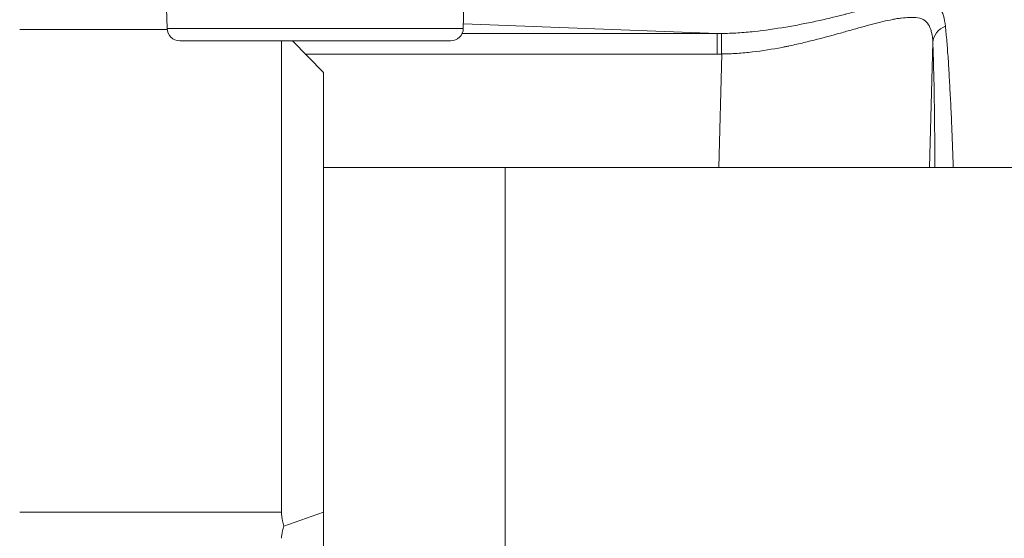
# Model space of a CAD drawing. Units: millimetres. Extents: x -36 to 246, y 93 to 291.
# Drawn here: x -4 to 0, y 250 to 252 of the extents above; entities that cross this region are included whole.
import ezdxf

# ---------------------------------------------------------------- set-up
doc = ezdxf.new("R2010")
doc.units = ezdxf.units.MM
doc.header["$MEASUREMENT"] = 0
doc.layers.add('レイヤー 2', color=7, linetype='Continuous', lineweight=0)

# ---------------------------------------------------------------- blocks, each defined once
blk = doc.blocks.new('Block_0')
at = {"layer": 'レイヤー 2', "color": 7, "lineweight": 5}
for points in [[(-1.9081, 251.2247), (-1.9081, 251.2099), (-1.9081, 251.1663), (-1.9081, 251.0953), (-1.9081, 250.9994), (-1.9081, 250.8828), (-1.9081, 250.7494), (-1.9081, 250.6046), (-1.9081, 250.4545)], [(-1.9081, 250.4546), (-1.9081, 250.3044), (-1.9081, 250.1597), (-1.9081, 250.0269), (-1.9081, 249.9096), (-1.9081, 249.8138), (-1.9081, 249.7427), (-1.9081, 249.6992), (-1.9081, 249.6844)]]:
    blk.add_lwpolyline(points, dxfattribs=at)
for points, knots in [([(-1.1194, 251.714), (-1.0993, 251.714), (-1.0792, 251.7146), (-1.0591, 251.716), (-1.039, 251.7173), (-1.0195, 251.7187), (-0.9994, 251.7213), (-0.9605, 251.7254), (-0.9223, 251.7307), (-0.8841, 251.7374), (-0.8654, 251.7408), (-0.8466, 251.7435), (-0.8285, 251.7475), (-0.8104, 251.7508), (-0.7923, 251.7548), (-0.7749, 251.7582), (-0.74, 251.7662), (-0.7065, 251.7743), (-0.6737, 251.7823), (-0.6703, 251.7837), (-0.6656, 251.7843), (-0.6616, 251.785), (-0.6616, 251.785), (-0.6502, 251.7884), (-0.6502, 251.7884), (-0.6422, 251.7904), (-0.6341, 251.7917), (-0.6267, 251.7937), (-0.6113, 251.7977), (-0.5966, 251.8011), (-0.5818, 251.8044), (-0.553, 251.8118), (-0.5262, 251.8179), (-0.5007, 251.8225), (-0.4887, 251.8252), (-0.4766, 251.8272), (-0.4645, 251.8292), (-0.4585, 251.8299), (-0.4531, 251.8306), (-0.4478, 251.8319), (-0.4417, 251.8326), (-0.4364, 251.8333), (-0.431, 251.8339), (-0.4102, 251.8359), (-0.3915, 251.8366), (-0.3754, 251.8353)], [0, 0, 0, 0, 1, 1, 1, 2, 2, 2, 3, 3, 3, 4, 4, 4, 5, 5, 5, 6, 6, 6, 7, 7, 7, 8, 8, 8, 9, 9, 9, 10, 10, 10, 11, 11, 11, 12, 12, 12, 13, 13, 13, 14, 14, 14, 15, 15, 15, 15]), ([(-0.3751, 251.8354), (-0.3637, 251.8341), (-0.3537, 251.8314), (-0.3456, 251.8267), (-0.3369, 251.8213), (-0.3295, 251.8153), (-0.3235, 251.8073), (-0.3215, 251.8053), (-0.3202, 251.8033), (-0.3195, 251.8006), (-0.3195, 251.8006), (-0.3155, 251.7939), (-0.3155, 251.7939), (-0.3128, 251.7892), (-0.3108, 251.7838), (-0.3088, 251.7784), (-0.3054, 251.7664), (-0.3034, 251.7543), (-0.3021, 251.7402)], [0, 0, 0, 0, 1, 1, 1, 2, 2, 2, 3, 3, 3, 4, 4, 4, 5, 5, 5, 6, 6, 6, 6]), ([(-0.4098, 251.7719), (-0.4246, 251.7732), (-0.4427, 251.7726), (-0.4628, 251.7699), (-0.4681, 251.7692), (-0.4728, 251.7685), (-0.4789, 251.7679), (-0.4809, 251.7672), (-0.4836, 251.7665), (-0.4869, 251.7665), (-0.4896, 251.7659), (-0.4923, 251.7652), (-0.495, 251.7645), (-0.5064, 251.7625), (-0.5177, 251.7598), (-0.5298, 251.7578), (-0.5539, 251.7518), (-0.5801, 251.7444), (-0.6082, 251.737), (-0.6216, 251.733), (-0.6364, 251.729), (-0.6511, 251.725), (-0.6585, 251.723), (-0.6659, 251.7209), (-0.6739, 251.7183), (-0.6813, 251.7163), (-0.6887, 251.7142), (-0.6967, 251.7122), (-0.7275, 251.7035), (-0.7597, 251.6948), (-0.7932, 251.6868), (-0.81, 251.6827), (-0.8267, 251.678), (-0.8442, 251.6747), (-0.8529, 251.6727), (-0.8616, 251.6707), (-0.8703, 251.6687), (-0.8743, 251.668), (-0.879, 251.6673), (-0.8837, 251.666), (-0.8877, 251.6653), (-0.8924, 251.664), (-0.8971, 251.6633), (-0.9326, 251.6566), (-0.9688, 251.6506), (-1.0064, 251.6465), (-1.0245, 251.6445), (-1.0432, 251.6425), (-1.062, 251.6412), (-1.0801, 251.6398), (-1.0995, 251.6392), (-1.1183, 251.6392)], [0, 0, 0, 0, 1, 1, 1, 2, 2, 2, 3, 3, 3, 4, 4, 4, 5, 5, 5, 6, 6, 6, 7, 7, 7, 8, 8, 8, 9, 9, 9, 10, 10, 10, 11, 11, 11, 12, 12, 12, 13, 13, 13, 14, 14, 14, 15, 15, 15, 16, 16, 16, 17, 17, 17, 17]), ([(-0.3476, 251.6806), (-0.3483, 251.694), (-0.3496, 251.7061), (-0.3523, 251.7175), (-0.3537, 251.7228), (-0.355, 251.7275), (-0.357, 251.7329), (-0.3577, 251.7349), (-0.359, 251.7369), (-0.3604, 251.7396), (-0.361, 251.7416), (-0.3624, 251.7436), (-0.3637, 251.7456), (-0.3684, 251.7536), (-0.3751, 251.7597), (-0.3825, 251.7644), (-0.3899, 251.7684), (-0.3992, 251.7711), (-0.41, 251.7717)], [0, 0, 0, 0, 1, 1, 1, 2, 2, 2, 3, 3, 3, 4, 4, 4, 5, 5, 5, 6, 6, 6, 6]), ([(-0.3018, 251.7405), (-0.3004, 251.7231), (-0.2984, 251.7037), (-0.2964, 251.6842), (-0.2951, 251.6641), (-0.2937, 251.6433), (-0.2917, 251.6212), (-0.2904, 251.5998), (-0.289, 251.577), (-0.2877, 251.5528), (-0.2864, 251.5294), (-0.285, 251.5046), (-0.2837, 251.4791), (-0.2823, 251.453), (-0.281, 251.4268), (-0.2797, 251.3987), (-0.2797, 251.392), (-0.279, 251.3853), (-0.279, 251.3779), (-0.279, 251.3712), (-0.2783, 251.3638), (-0.2783, 251.3565), (-0.2777, 251.3424), (-0.277, 251.3283), (-0.2763, 251.3136), (-0.2756, 251.2847), (-0.2743, 251.2552), (-0.2736, 251.2251)], [0, 0, 0, 0, 1, 1, 1, 2, 2, 2, 3, 3, 3, 4, 4, 4, 5, 5, 5, 6, 6, 6, 7, 7, 7, 8, 8, 8, 9, 9, 9, 9]), ([(-0.3411, 251.2253), (-0.3411, 251.2253), (-0.3411, 251.2676), (-0.3411, 251.2676), (-0.3411, 251.2676), (-0.3411, 251.3091), (-0.3411, 251.3091), (-0.3411, 251.3158), (-0.3411, 251.3225), (-0.3411, 251.3292), (-0.3411, 251.3292), (-0.3411, 251.3493), (-0.3411, 251.3493), (-0.3417, 251.3761), (-0.3417, 251.4016), (-0.3417, 251.4264), (-0.3424, 251.4512), (-0.3424, 251.4753), (-0.3431, 251.4981), (-0.3431, 251.5209), (-0.3437, 251.5437), (-0.3444, 251.5645), (-0.3451, 251.5859), (-0.3451, 251.606), (-0.3458, 251.6255), (-0.3464, 251.6449), (-0.3471, 251.663), (-0.3478, 251.6804)], [0, 0, 0, 0, 1, 1, 1, 2, 2, 2, 3, 3, 3, 4, 4, 4, 5, 5, 5, 6, 6, 6, 7, 7, 7, 8, 8, 8, 9, 9, 9, 9]), ([(-2.7244, 249.9682), (-2.7244, 249.9575), (-2.7224, 249.9468), (-2.7203, 249.9361), (-2.719, 249.9294), (-2.7177, 249.9233), (-2.7157, 249.9173)], [0, 0, 0, 0, 1, 1, 1, 2, 2, 2, 2]), ([(-2.7159, 249.9175), (-2.7179, 249.9115), (-2.7192, 249.9054), (-2.7205, 249.9001), (-2.7226, 249.89), (-2.7246, 249.8806), (-2.7246, 249.8726)], [0, 0, 0, 0, 1, 1, 1, 2, 2, 2, 2])]:
    blk.add_open_spline(points, degree=3, knots=knots, dxfattribs=at)
for points in [[(-3.1417, 251.7323), (-3.141, 251.7069), (-3.1202, 251.6874), (-3.0954, 251.6874)], [(-2.1071, 251.6871), (-2.0823, 251.6871), (-2.0615, 251.7073), (-2.0609, 251.7321)], [(-0.3018, 251.7405), (-0.3286, 251.7298), (-0.3467, 251.7063), (-0.3474, 251.6809)], [(-1.1351, 251.7136), (-1.1297, 251.7136), (-1.1243, 251.7136), (-1.1197, 251.7136)], [(-1.1184, 251.639), (-1.1191, 251.6799), (-1.1191, 251.7128), (-1.1191, 251.7141)], [(-1.1351, 251.6387), (-1.1297, 251.6387), (-1.1237, 251.6387), (-1.1183, 251.6387)]]:
    blk.add_open_spline(points, degree=3, dxfattribs=at)

msp = doc.modelspace()

# ---------------------------------------------------------------- linework, layer by layer
at = {"layer": 'レイヤー 2', "color": 7, "lineweight": 5}
for p, q in [((-3.1452, 251.8655), (-3.1419, 251.7321)), ((-2.061, 251.7323), (-2.059, 251.8121)), ((-2.061, 251.7323), (-3.1415, 251.7323)), ((-1.1351, 251.7136), (-2.0607, 251.7492)), ((-3.1413, 251.7287), (-3.6796, 251.7287)), ((-2.0652, 251.7136), (-1.1349, 251.7136)), ((-1.1351, 251.7136), (-1.1351, 251.6386)), ((-2.1071, 251.6871), (-3.0958, 251.6871)), ((-2.7244, 251.6871), (-2.7244, 249.9686)), ((-2.5705, 251.5719), (-2.6838, 251.6872)), ((-0.3476, 251.6806), (-0.3597, 251.2248)), ((-1.1351, 251.6387), (-2.6358, 251.6387)), ((-1.1288, 251.2247), (-1.1181, 251.6389)), ((-2.5705, 251.5719), (-2.5705, 249.968)), ((-1.9081, 251.2247), (-2.5703, 251.2247)), ((0.9726, 251.2247), (-1.9082, 251.2247)), ((-2.7244, 249.9682), (-3.6795, 249.9682)), ((-2.5705, 249.9682), (-2.716, 249.9173)), ((-2.5705, 249.9682), (-2.5705, 249.5889))]:
    msp.add_line(p, q, dxfattribs=at)

# ---------------------------------------------------------------- block references
at = {"layer": 'レイヤー 2'}
msp.add_blockref('Block_0', (0, 0), dxfattribs=at)

doc.saveas('drawing.dxf')
